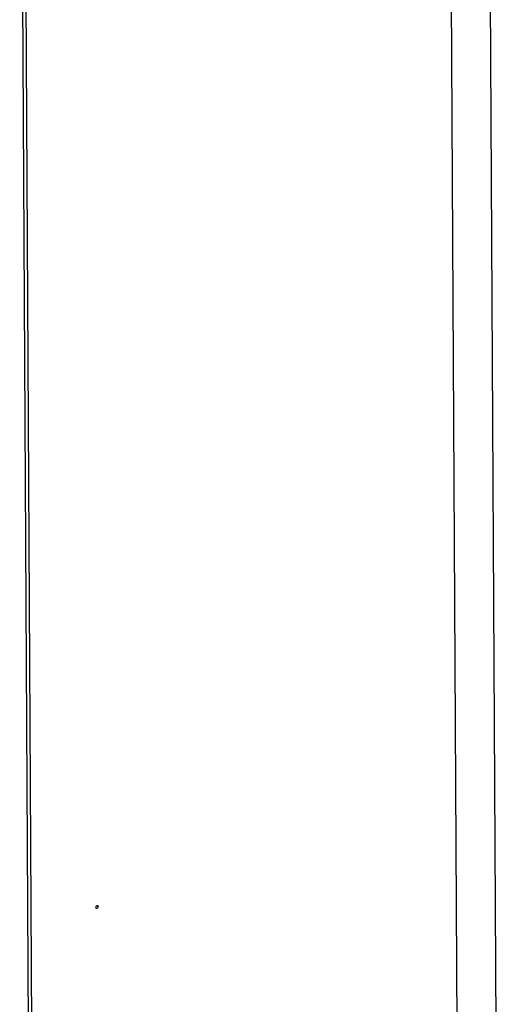
# Model space of a CAD drawing. Units: millimetres. Extents: x 0 to 420, y 0 to 297.
# Drawn here: x 374 to 381, y 74 to 87 of the extents above; entities that cross this region are included whole.
import ezdxf

# ---------------------------------------------------------------- set-up
doc = ezdxf.new("R2010")
doc.units = ezdxf.units.MM
doc.header["$LTSCALE"] = 23.1
doc.layers.get('0').update_dxf_attribs({"linetype": 'CONTINUOUS'})
doc.layers.add('02___PRT_ALL_AXES', color=7, linetype='CONTINUOUS')

msp = doc.modelspace()

# ---------------------------------------------------------------- linework, layer by layer
at = {"color": 7, "linetype": 'Continuous'}
for p, q in [((380.40933, 97.01445), (380.63888, 55.64914)), ((379.89052, 96.59726), (380.11939, 55.35576)), ((374.20275, 93.53323), (374.41251, 55.73496)), ((374.24763, 93.50737), (374.45739, 55.70911))]:
    msp.add_line(p, q, dxfattribs=at)
at = {"layer": '02___PRT_ALL_AXES', "color": 7, "linetype": 'Continuous'}
msp.add_line((375.24777, 74.82495), (375.23643, 74.83149), dxfattribs=at)
for points, knots in [([(375.21266, 74.81645), (375.21264, 74.82075), (375.21906, 74.82929), (375.22622, 74.83527), (375.23076, 74.83791)], [0, 0, 0, 0, 0.44941967, 1, 1, 1, 1]), ([(375.21872, 74.8014), (375.21781, 74.80239), (375.21778, 74.80707), (375.21949, 74.81059), (375.22067, 74.81303)], [0, 0, 0, 0, 0.33241024, 1, 1, 1, 1]), ([(375.23076, 74.83791), (375.23283, 74.83912), (375.23604, 74.84093), (375.24071, 74.84108), (375.24171, 74.84001)], [0, 0, 0, 0, 0.62058507, 1, 1, 1, 1]), ([(375.24171, 74.84001), (375.24263, 74.83902), (375.24265, 74.83434), (375.24094, 74.83081), (375.23977, 74.82838)], [0, 0, 0, 0, 0.33241024, 1, 1, 1, 1])]:
    msp.add_open_spline(points, degree=3, knots=knots, dxfattribs=at)
msp.add_open_spline([(375.24777, 74.82495), (375.24784, 74.81249), (375.22722, 74.79228), (375.21872, 74.8014)], degree=3, dxfattribs=at)

doc.saveas('drawing.dxf')
